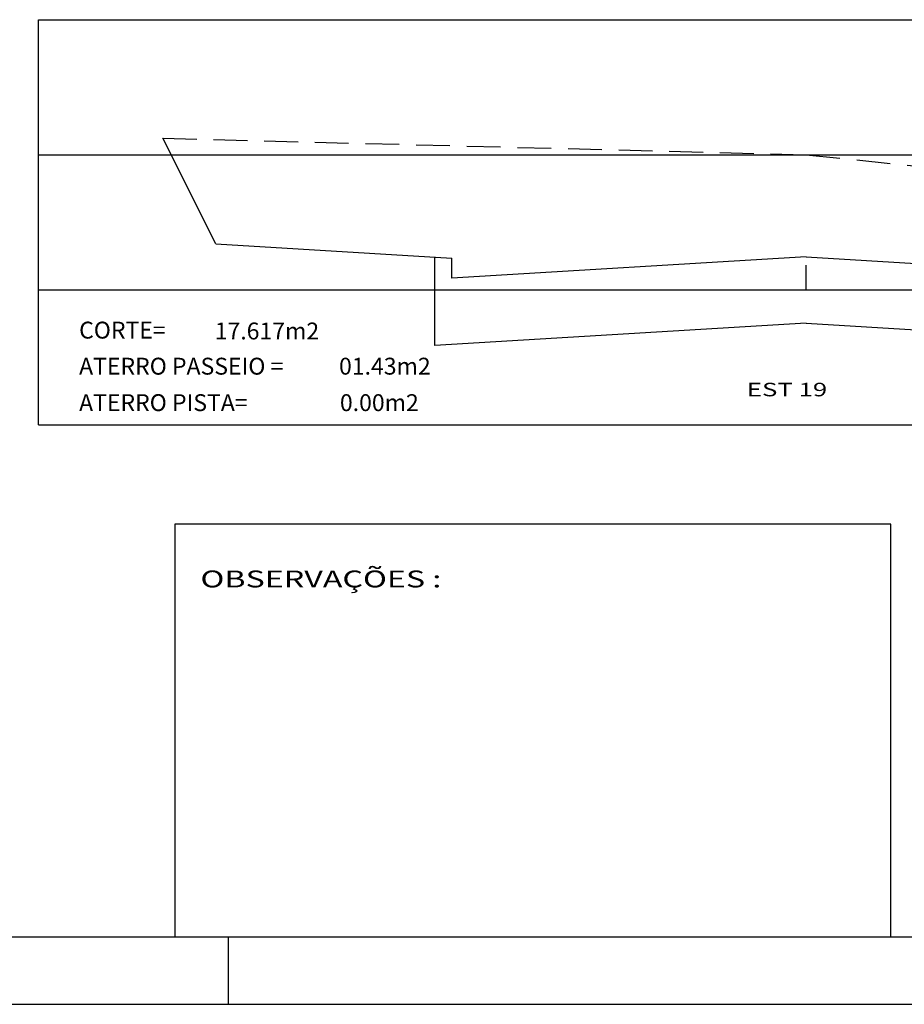
# Model space of a CAD drawing. Extents: x -35 to 141, y -129 to -63.
# Drawn here: x 82 to 95, y -128 to -114 of the extents above; entities that cross this region are included whole.
import ezdxf

# ---------------------------------------------------------------- set-up
doc = ezdxf.new("R2010")
doc.units = 0
doc.header["$MEASUREMENT"] = 0
doc.linetypes.add('DASHED', pattern=[0.75, 0.5, -0.25])
doc.layers.get('0').update_dxf_attribs({"linetype": 'CONTINUOUS'})
for name, color, linetype in [('AMARELO', 2, 'CONTINUOUS'), ('PROJETO', 2, 'CONTINUOUS'), ('REG60-100', 7, 'CONTINUOUS'), ('TERRENO', 3, 'DASHED')]:
    doc.layers.add(name, color=color, linetype=linetype)
doc.styles.add('REGUA100', font='romans.shx', dxfattribs={"width": 1.4})
doc.styles.add('REGUA80', font='ROMNS850')
doc.styles.add('ROMANS', font='ROMANS.SHX')

msp = doc.modelspace()

# ---------------------------------------------------------------- linework, layer by layer
at = {"color": 2}
for p, q in [((85.073, -117.235), (88.567, -117.445)), ((88.317, -118.742), (88.317, -117.43)), ((88.567, -117.745), (88.567, -117.445))]:
    msp.add_line(p, q, dxfattribs=at)
at = {"color": 6}
msp.add_line((54.096, -127.497), (139.761, -127.497), dxfattribs=at)
at = {"color": 15}
for p, q in [((85.261, -128.497), (85.261, -127.497)), ((51.596, -128.497), (140.761, -128.497))]:
    msp.add_line(p, q, dxfattribs=at)
at = {"layer": 'AMARELO', "color": 7, "linetype": 'CONTINUOUS'}
for p, q in [((82.446, -119.916), (82.446, -113.916)), ((82.446, -113.916), (105.188, -113.916)), ((82.446, -115.916), (105.188, -115.916)), ((82.446, -117.916), (105.188, -117.916)), ((82.446, -119.916), (105.188, -119.916))]:
    msp.add_line(p, q, dxfattribs=at)
at = {"layer": 'PROJETO'}
for p, q in [((85.073, -117.235), (84.291, -115.672)), ((93.817, -117.43), (88.567, -117.745)), ((93.817, -117.43), (99.067, -117.745)), ((93.817, -118.412), (88.317, -118.742)), ((93.817, -118.412), (99.317, -118.742))]:
    msp.add_line(p, q, dxfattribs=at)
at = {"layer": 'REG60-100', "color": 1}
for p, q in [((95.068, -121.387), (84.468, -121.387)), ((84.468, -121.387), (84.468, -127.487)), ((95.068, -127.487), (95.068, -121.387))]:
    msp.add_line(p, q, dxfattribs=at)
at = {"layer": 'TERRENO'}
for p, q in [((84.291, -115.672), (93.817, -115.916)), ((93.817, -115.916), (99.267, -116.476)), ((93.817, -117.916), (93.817, -117.549)), ((93.817, -117.916), (93.817, -117.916))]:
    msp.add_line(p, q, dxfattribs=at)

# ---------------------------------------------------------------- texts
at = {"layer": 'AMARELO', "color": 1, "linetype": 'CONTINUOUS', "style": 'ROMANS'}
for s, p in [('CORTE=', (83.049, -118.638)), ('17.617m2', (85.057, -118.651)), ('ATERRO PASSEIO =', (83.049, -119.172)), ('01.43m2', (86.898, -119.172)), ('ATERRO PISTA=', (83.049, -119.712)), ('0.00m2', (86.911, -119.712))]:
    msp.add_text(s, height=0.25, dxfattribs=at).set_placement(p)
at = {"layer": 'AMARELO', "color": 2, "linetype": 'CONTINUOUS', "style": 'REGUA80', "width": 1.4}
msp.add_text('EST 19', height=0.2, dxfattribs=at).set_placement((92.936, -119.493))
at = {"layer": 'REG60-100', "color": 3, "style": 'REGUA100', "width": 1.4}
msp.add_text('OBSERVAÇÕES :', height=0.25, dxfattribs=at).set_placement((84.846, -122.323))

doc.saveas('drawing.dxf')
